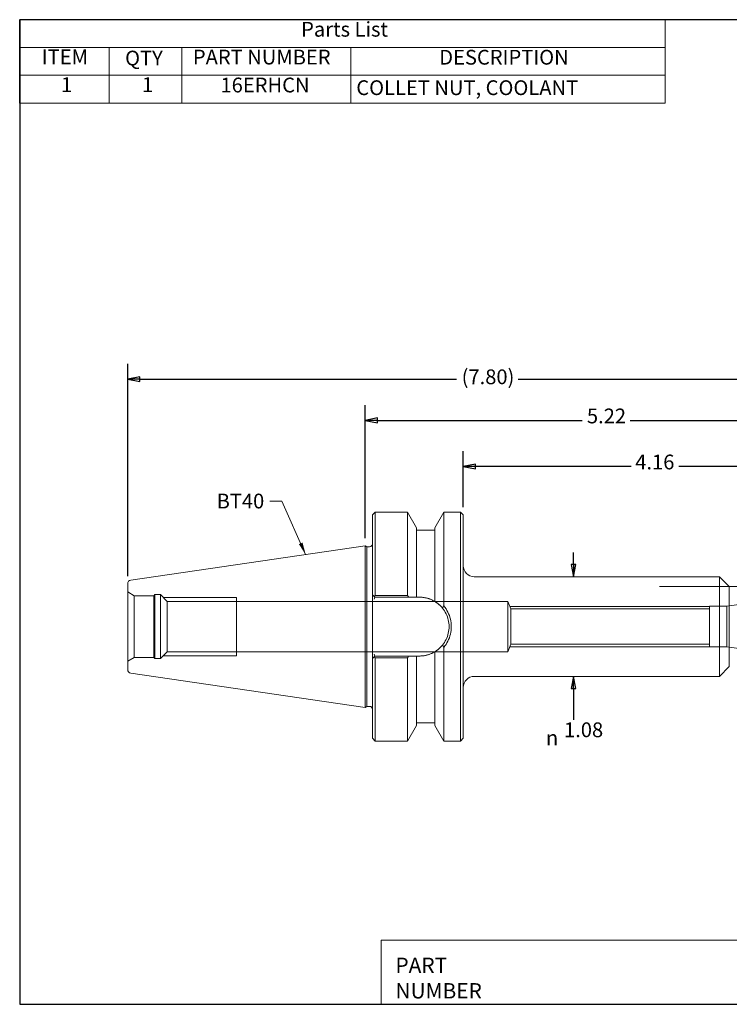
# Model space of a CAD drawing. Units: inches. Extents: x 0.3 to 14.3, y 0.3 to 11.
# Drawn here: x 0.3 to 8, y 0.3 to 11 of the extents above; entities that cross this region are included whole.
import ezdxf

# ---------------------------------------------------------------- set-up
doc = ezdxf.new("R2010")
doc.units = ezdxf.units.IN
doc.header["$LTSCALE"] = 1.333333
doc.header["$MEASUREMENT"] = 0
doc.layers.get('0').update_dxf_attribs({"lineweight": 25})
for name, color, linetype, lineweight in [('D', 7, 'Continuous', 18), ('H', 7, 'Continuous', 18), ('L', 7, 'Continuous', 18)]:
    doc.layers.add(name, color=color, linetype=linetype, lineweight=lineweight)
doc.styles.add('DEFAULT-ANSI', font='arial.ttf')
doc.styles.add('FRAMEBTOOLHOLDER', font='arial.ttf')
doc.styles.add('Text Style36', font='arial.ttf')
doc.styles.add('Text Style6', font='AIGDT___.TTF')
doc.dimstyles.new('INCH$7', dxfattribs={"dimscale": 1.333333, "dimtxt": 0.12, "dimasz": 0.098425, "dimexe": 0.125, "dimexo": 0.0625, "dimgap": 0.031496, "dimtad": 0, "dimtih": 1, "dimtoh": 1, "dimdec": 3, "dimrnd": 1e-08, "dimzin": 4, "dimdsep": 46, "dimtxsty": 'DEFAULT-ANSI', "dimcen": 0.09, "dimdle": 0.393701, "dimclrd": 7, "dimclre": 7, "dimclrt": 7, "dimadec": 0, "dimazin": 1, "dimtfac": 0.666667, "dimtdec": 3, "dimtofl": 0, "dimtmove": 0, "dimatfit": 3, "dimfxl": 1, "dimtolj": 1, "dimtzin": 4, "dimlwd": 15, "dimlwe": 25, "dimarcsym": 0})

# ---------------------------------------------------------------- blocks, each defined once
blk = doc.blocks.new('Title Blocks CUSTOMER')
at = {"layer": 'D'}
for p, q in [((8.3076, 0.77), (8.3076, 0.25)), ((13.5776, 0.77), (8.3076, 0.77)), ((8.3076, 0.25), (15.8676, 0.25))]:
    blk.add_line(p, q, dxfattribs=at)
at = {"layer": 'D', "color": 7, "char_height": 0.124594, "attachment_point": 7, "style": 'FRAMEBTOOLHOLDER'}
for s, insert in [('\\fArial|b0|i0;\\H0.1246;PART', (8.4227, 0.5044)), ('\\fArial|b0|i0;\\H0.1246;NUMBER', (8.4227, 0.2973))]:
    blk.add_mtext(s, dxfattribs=dict(at, insert=insert))
at = {"layer": 'D', "color": 7, "style": 'Text Style36'}
blk.add_attdef('PART_NUMBER_001', (11.1416, 0.3743), '', height=0.24, dxfattribs=at)
blk = doc.blocks.new('Borders A PLAIN')
at = {"layer": 'L', "color": 7, "linetype": 'Continuous', "lineweight": 25}
for p, q in [((0.2492, 8.2483), (0.2492, 0.2483)), ((10.7492, 8.2483), (0.2492, 8.2483)), ((10.7492, 8.2483), (10.7492, 0.2483)), ((0.2492, 0.2483), (10.7492, 0.2483))]:
    blk.add_line(p, q, dxfattribs=at)

msp = doc.modelspace()

# ---------------------------------------------------------------- linework, layer by layer
at = {"layer": 'D'}
for p, q in [((7.329, 10.998), (0.332, 10.998)), ((0.332, 10.998), (0.332, 10.696)), ((7.329, 10.998), (7.329, 10.696)), ((7.329, 10.696), (0.332, 10.696)), ((0.332, 10.696), (0.332, 10.395)), ((1.301, 10.696), (1.301, 10.395)), ((2.089, 10.696), (2.089, 10.395)), ((3.922, 10.696), (3.922, 10.395)), ((7.329, 10.696), (7.329, 10.395)), ((7.329, 10.395), (0.332, 10.395)), ((0.332, 10.395), (0.332, 10.093)), ((1.301, 10.395), (1.301, 10.093)), ((2.089, 10.395), (2.089, 10.093)), ((3.922, 10.395), (3.922, 10.093)), ((7.329, 10.395), (7.329, 10.093)), ((7.329, 10.093), (0.332, 10.093))]:
    msp.add_line(p, q, dxfattribs=at)
at = {"layer": 'D', "color": 7, "linetype": 'Continuous', "lineweight": 25}
for p, q in [((1.503, 4.971), (1.503, 7.27)), ((1.635, 7.13), (1.503, 7.104)), ((1.635, 7.104), (1.503, 7.104)), ((1.503, 7.104), (1.635, 7.077)), ((1.635, 7.077), (1.635, 7.13)), ((1.635, 7.104), (5.067, 7.104)), ((5.735, 7.104), (9.167, 7.104)), ((4.078, 5.381), (4.078, 6.823)), ((4.21, 6.683), (4.078, 6.656)), ((4.21, 6.656), (4.078, 6.656)), ((4.078, 6.656), (4.21, 6.63)), ((4.21, 6.63), (4.21, 6.683)), ((4.21, 6.656), (6.429, 6.656)), ((6.948, 6.656), (9.167, 6.656)), ((5.14, 5.716), (5.14, 6.324)), ((5.272, 6.184), (5.14, 6.158)), ((5.272, 6.158), (5.14, 6.158)), ((5.14, 6.158), (5.272, 6.131)), ((5.272, 6.131), (5.272, 6.184)), ((6.96, 6.158), (5.272, 6.158)), ((9.167, 6.158), (7.479, 6.158)), ((6.335, 5.094), (6.335, 5.225)), ((6.309, 5.094), (6.335, 4.963)), ((6.362, 5.094), (6.309, 5.094)), ((6.335, 5.094), (6.335, 4.963)), ((6.335, 4.963), (6.362, 5.094)), ((6.335, 3.883), (6.309, 3.752)), ((6.335, 3.752), (6.335, 3.883)), ((6.362, 3.752), (6.335, 3.883)), ((6.309, 3.752), (6.362, 3.752)), ((6.335, 3.752), (6.335, 3.62)), ((6.335, 3.62), (6.335, 3.414))]:
    msp.add_line(p, q, dxfattribs=at)
at = {"layer": 'D', "color": 7, "linetype": 'Continuous', "lineweight": 18}
msp.add_line((7.267, 4.856), (8.532, 4.856), dxfattribs=at)
at = {"layer": 'D', "color": 7, "linetype": 'Continuous', "lineweight": 25, "flags": 128}
for points in [[(1.635, 7.13), (1.503, 7.104), (1.635, 7.077), (1.635, 7.13)], [(4.21, 6.683), (4.078, 6.656), (4.21, 6.63), (4.21, 6.683)], [(5.272, 6.184), (5.14, 6.158), (5.272, 6.131), (5.272, 6.184)], [(6.309, 5.094), (6.335, 4.963), (6.362, 5.094), (6.309, 5.094)], [(6.362, 3.752), (6.335, 3.883), (6.309, 3.752), (6.362, 3.752)]]:
    msp.add_lwpolyline(points, dxfattribs=at)
at = {"layer": 'D', "color": 7}
for points in [[(1.635, 7.13), (1.503, 7.104), (1.635, 7.077), (1.635, 7.13)], [(4.21, 6.683), (4.078, 6.656), (4.21, 6.63), (4.21, 6.683)], [(5.272, 6.184), (5.14, 6.158), (5.272, 6.131), (5.272, 6.184)], [(6.309, 5.094), (6.335, 4.963), (6.362, 5.094), (6.309, 5.094)], [(6.362, 3.752), (6.335, 3.883), (6.309, 3.752), (6.362, 3.752)]]:
    msp.add_solid(points, dxfattribs=at)
at = {"layer": 'H'}
for p, q in [((1.573, 4.758), (1.503, 4.798)), ((1.573, 4.758), (1.573, 4.088)), ((1.785, 4.758), (1.573, 4.758)), ((1.785, 4.758), (1.797, 4.77)), ((1.785, 4.088), (1.785, 4.758)), ((1.797, 4.77), (1.797, 4.076)), ((1.857, 4.77), (1.797, 4.77)), ((1.857, 4.77), (1.857, 4.076)), ((1.932, 4.695), (1.857, 4.77)), ((2.683, 4.738), (1.889, 4.738)), ((5.623, 4.695), (1.932, 4.695)), ((1.932, 4.695), (1.932, 4.15)), ((2.683, 4.738), (2.683, 4.108)), ((5.623, 4.695), (5.623, 4.15)), ((5.657, 4.614), (5.623, 4.695)), ((7.999, 4.643), (8.664, 4.736)), ((7.808, 4.642), (5.646, 4.642)), ((5.657, 4.231), (5.657, 4.614)), ((5.657, 4.614), (7.808, 4.614)), ((7.808, 4.643), (7.808, 4.203)), ((7.999, 4.643), (7.808, 4.643)), ((7.999, 4.643), (7.999, 4.203)), ((5.657, 4.231), (5.623, 4.15)), ((5.646, 4.204), (7.808, 4.204)), ((5.657, 4.231), (7.808, 4.231)), ((7.999, 4.203), (7.808, 4.203)), ((7.999, 4.203), (8.664, 4.109)), ((1.573, 4.088), (1.503, 4.048)), ((1.785, 4.088), (1.573, 4.088)), ((1.785, 4.088), (1.797, 4.076)), ((1.857, 4.076), (1.797, 4.076)), ((1.932, 4.15), (1.857, 4.076)), ((1.889, 4.108), (2.683, 4.108)), ((5.623, 4.15), (1.932, 4.15))]:
    msp.add_line(p, q, dxfattribs=at)
at = {"layer": 'L'}
for p, q in [((4.156, 5.633), (4.186, 5.663)), ((4.186, 5.663), (4.186, 4.761)), ((4.186, 5.663), (4.536, 5.663)), ((4.536, 5.663), (4.536, 4.761)), ((4.634, 5.492), (4.536, 5.663)), ((4.831, 5.492), (4.93, 5.663)), ((4.93, 4.648), (4.93, 5.663)), ((4.93, 5.663), (5.11, 5.663)), ((5.11, 3.183), (5.11, 5.663)), ((5.14, 5.633), (5.11, 5.663)), ((4.156, 4.766), (4.156, 5.633)), ((5.14, 5.633), (5.14, 3.213)), ((4.634, 5.492), (4.634, 4.741)), ((4.831, 5.466), (4.634, 5.466)), ((4.831, 5.492), (4.831, 4.696)), ((1.538, 4.927), (4.078, 5.298)), ((4.078, 3.548), (4.078, 5.298)), ((4.078, 5.298), (4.078, 5.298)), ((4.078, 5.298), (4.078, 3.548)), ((4.096, 5.288), (4.078, 5.298)), ((4.096, 5.288), (4.096, 3.558)), ((4.126, 5.288), (4.096, 5.288)), ((5.26, 4.963), (7.918, 4.963)), ((7.918, 3.883), (7.918, 4.963)), ((8.024, 4.856), (7.918, 4.963)), ((1.503, 3.958), (1.503, 4.888)), ((8.024, 3.99), (8.024, 4.856)), ((8.024, 4.856), (8.413, 4.856)), ((4.156, 4.766), (4.156, 4.738)), ((4.173, 4.75), (4.156, 4.766)), ((4.156, 4.738), (4.156, 4.517)), ((4.181, 4.741), (4.173, 4.75)), ((4.173, 4.721), (4.181, 4.741)), ((4.181, 4.741), (4.55, 4.741)), ((4.536, 4.761), (4.186, 4.761)), ((4.55, 4.741), (4.634, 4.741)), ((4.634, 4.741), (4.668, 4.741)), ((4.156, 4.328), (4.156, 4.108)), ((4.93, 3.183), (4.93, 4.198)), ((4.156, 4.108), (4.156, 4.079)), ((4.156, 4.079), (4.173, 4.096)), ((4.156, 3.213), (4.156, 4.079)), ((4.173, 4.124), (4.181, 4.104)), ((4.173, 4.096), (4.181, 4.104)), ((4.55, 4.104), (4.181, 4.104)), ((4.186, 4.085), (4.186, 3.183)), ((4.186, 4.085), (4.536, 4.085)), ((4.536, 4.085), (4.536, 3.183)), ((4.634, 4.104), (4.55, 4.104)), ((4.668, 4.104), (4.634, 4.104)), ((4.634, 4.104), (4.634, 3.353)), ((4.831, 4.149), (4.831, 3.353)), ((8.024, 3.99), (7.918, 3.883)), ((1.538, 3.918), (4.078, 3.548)), ((5.26, 3.883), (7.918, 3.883)), ((4.078, 3.548), (4.078, 3.548)), ((4.096, 3.558), (4.078, 3.548)), ((4.126, 3.558), (4.096, 3.558)), ((4.634, 3.353), (4.536, 3.183)), ((4.831, 3.379), (4.634, 3.379)), ((4.831, 3.353), (4.93, 3.183)), ((4.156, 3.213), (4.186, 3.183)), ((5.14, 3.213), (5.11, 3.183)), ((4.186, 3.183), (4.536, 3.183)), ((4.93, 3.183), (5.11, 3.183))]:
    msp.add_line(p, q, dxfattribs=at)
at = {"layer": 'L', "flags": 128}
for points in [[(4.186, 4.761), (4.186, 4.76), (4.185, 4.76), (4.185, 4.76), (4.184, 4.759), (4.184, 4.759), (4.183, 4.758), (4.183, 4.758), (4.182, 4.757), (4.181, 4.757), (4.181, 4.756), (4.18, 4.756), (4.18, 4.755), (4.179, 4.755), (4.179, 4.754), (4.178, 4.754), (4.177, 4.754), (4.177, 4.753), (4.176, 4.753), (4.176, 4.752), (4.175, 4.752), (4.175, 4.751), (4.174, 4.751), (4.173, 4.75), (4.173, 4.75)], [(4.55, 4.741), (4.549, 4.742), (4.549, 4.743), (4.548, 4.744), (4.547, 4.745), (4.547, 4.745), (4.546, 4.746), (4.546, 4.747), (4.545, 4.748), (4.544, 4.749), (4.544, 4.749), (4.543, 4.75), (4.543, 4.751), (4.542, 4.752), (4.542, 4.753), (4.541, 4.754), (4.54, 4.754), (4.54, 4.755), (4.539, 4.756), (4.539, 4.757), (4.538, 4.758), (4.538, 4.758), (4.537, 4.759), (4.536, 4.76), (4.536, 4.761)], [(4.668, 4.741), (4.675, 4.741), (4.682, 4.741), (4.689, 4.741), (4.696, 4.74), (4.703, 4.739), (4.71, 4.738), (4.717, 4.737), (4.724, 4.736), (4.731, 4.735), (4.738, 4.733), (4.745, 4.732), (4.752, 4.73), (4.759, 4.728), (4.766, 4.726), (4.772, 4.724), (4.779, 4.721), (4.786, 4.719), (4.793, 4.716), (4.799, 4.713), (4.806, 4.71), (4.812, 4.707), (4.819, 4.703), (4.825, 4.7), (4.831, 4.696)], [(4.831, 4.696), (4.835, 4.694), (4.838, 4.692), (4.842, 4.69), (4.845, 4.688), (4.848, 4.685), (4.852, 4.683), (4.855, 4.68), (4.859, 4.678), (4.863, 4.675), (4.866, 4.672), (4.87, 4.669), (4.873, 4.666), (4.877, 4.663), (4.88, 4.66), (4.884, 4.657), (4.887, 4.654), (4.891, 4.65), (4.895, 4.647), (4.898, 4.643), (4.902, 4.639), (4.905, 4.636), (4.908, 4.632), (4.912, 4.628), (4.915, 4.624)], [(4.93, 4.648), (4.929, 4.647), (4.928, 4.646), (4.928, 4.645), (4.927, 4.644), (4.927, 4.643), (4.926, 4.642), (4.925, 4.641), (4.925, 4.64), (4.924, 4.639), (4.924, 4.638), (4.923, 4.637), (4.922, 4.636), (4.922, 4.635), (4.921, 4.634), (4.921, 4.633), (4.92, 4.632), (4.919, 4.631), (4.919, 4.63), (4.918, 4.629), (4.918, 4.628), (4.917, 4.627), (4.916, 4.626), (4.916, 4.625), (4.915, 4.624)], [(4.915, 4.624), (4.926, 4.609), (4.936, 4.594), (4.946, 4.579), (4.954, 4.563), (4.962, 4.546), (4.968, 4.53), (4.974, 4.512), (4.978, 4.495), (4.982, 4.477), (4.984, 4.459), (4.986, 4.441), (4.986, 4.423), (4.986, 4.405), (4.984, 4.387), (4.982, 4.369), (4.978, 4.351), (4.974, 4.333), (4.968, 4.316), (4.962, 4.299), (4.954, 4.283), (4.946, 4.267), (4.936, 4.251), (4.926, 4.236), (4.915, 4.222)], [(4.93, 4.198), (4.942, 4.214), (4.954, 4.23), (4.964, 4.247), (4.974, 4.265), (4.982, 4.284), (4.99, 4.303), (4.996, 4.322), (5.001, 4.342), (5.005, 4.362), (5.008, 4.382), (5.01, 4.402), (5.011, 4.423), (5.01, 4.443), (5.008, 4.464), (5.005, 4.484), (5.001, 4.504), (4.996, 4.524), (4.99, 4.543), (4.982, 4.562), (4.974, 4.58), (4.964, 4.598), (4.954, 4.615), (4.942, 4.632), (4.93, 4.648)], [(4.156, 4.328), (4.156, 4.336), (4.156, 4.344), (4.156, 4.352), (4.156, 4.36), (4.156, 4.367), (4.156, 4.375), (4.156, 4.383), (4.156, 4.391), (4.156, 4.399), (4.156, 4.407), (4.156, 4.415), (4.156, 4.423), (4.156, 4.43), (4.156, 4.438), (4.156, 4.446), (4.156, 4.454), (4.156, 4.462), (4.156, 4.47), (4.156, 4.478), (4.156, 4.486), (4.156, 4.494), (4.156, 4.501), (4.156, 4.51), (4.156, 4.517)], [(4.915, 4.222), (4.912, 4.218), (4.908, 4.214), (4.905, 4.21), (4.902, 4.206), (4.898, 4.203), (4.895, 4.199), (4.891, 4.195), (4.887, 4.192), (4.884, 4.189), (4.88, 4.185), (4.877, 4.182), (4.873, 4.179), (4.87, 4.176), (4.866, 4.173), (4.863, 4.171), (4.859, 4.168), (4.855, 4.165), (4.852, 4.163), (4.848, 4.16), (4.845, 4.158), (4.842, 4.156), (4.838, 4.154), (4.835, 4.151), (4.831, 4.149)], [(4.915, 4.222), (4.916, 4.221), (4.916, 4.22), (4.917, 4.219), (4.918, 4.218), (4.918, 4.217), (4.919, 4.216), (4.919, 4.215), (4.92, 4.214), (4.921, 4.213), (4.921, 4.212), (4.922, 4.211), (4.922, 4.21), (4.923, 4.209), (4.924, 4.208), (4.924, 4.207), (4.925, 4.206), (4.925, 4.205), (4.926, 4.204), (4.927, 4.203), (4.927, 4.202), (4.928, 4.201), (4.928, 4.2), (4.929, 4.199), (4.93, 4.198)], [(4.173, 4.096), (4.173, 4.095), (4.174, 4.095), (4.175, 4.094), (4.175, 4.094), (4.176, 4.093), (4.176, 4.093), (4.177, 4.093), (4.177, 4.092), (4.178, 4.092), (4.179, 4.091), (4.179, 4.091), (4.18, 4.09), (4.18, 4.09), (4.181, 4.089), (4.181, 4.089), (4.182, 4.088), (4.183, 4.088), (4.183, 4.087), (4.184, 4.087), (4.184, 4.087), (4.185, 4.086), (4.185, 4.086), (4.186, 4.085), (4.186, 4.085)], [(4.536, 4.085), (4.536, 4.086), (4.537, 4.086), (4.538, 4.087), (4.538, 4.088), (4.539, 4.089), (4.539, 4.09), (4.54, 4.09), (4.54, 4.091), (4.541, 4.092), (4.542, 4.093), (4.542, 4.094), (4.543, 4.095), (4.543, 4.095), (4.544, 4.096), (4.544, 4.097), (4.545, 4.098), (4.546, 4.099), (4.546, 4.099), (4.547, 4.1), (4.547, 4.101), (4.548, 4.102), (4.549, 4.103), (4.549, 4.103), (4.55, 4.104)], [(4.831, 4.149), (4.825, 4.146), (4.819, 4.142), (4.812, 4.139), (4.806, 4.136), (4.799, 4.133), (4.793, 4.13), (4.786, 4.127), (4.779, 4.124), (4.772, 4.122), (4.766, 4.12), (4.759, 4.118), (4.752, 4.116), (4.745, 4.114), (4.738, 4.112), (4.731, 4.111), (4.724, 4.109), (4.717, 4.108), (4.71, 4.107), (4.703, 4.106), (4.696, 4.106), (4.689, 4.105), (4.682, 4.105), (4.675, 4.104), (4.668, 4.104)]]:
    msp.add_lwpolyline(points, dxfattribs=at)
at = {"layer": 'L'}
for centre, radius, start, end in [((4.126, 5.318), 0.03, 270, 0), ((5.26, 5.083), 0.12, 180, 270), ((1.543, 4.888), 0.04, 98.297, 180), ((1.543, 3.958), 0.04, 180, 261.703), ((5.26, 3.763), 0.12, 90, 180), ((4.126, 3.528), 0.03, 0, 90)]:
    msp.add_arc(centre, radius, start, end, dxfattribs=at)

# ---------------------------------------------------------------- block references
at = {"xscale": 1.333333333333333, "yscale": 1.333333333333333, "zscale": 1.333333333333333}
for name, p in [('Borders A PLAIN', (0, 0)), ('Title Blocks CUSTOMER', (-6.825, -0.002))]:
    msp.add_blockref(name, p, dxfattribs=at)

# ---------------------------------------------------------------- texts
at = {"layer": 'D', "char_height": 0.16, "attachment_point": 7, "style": 'DEFAULT-ANSI'}
for s, insert in [('Parts List', (3.383, 10.764)), ('ITEM', (0.572, 10.465)), ('PART NUMBER', (2.21, 10.463)), ('DESCRIPTION', (4.88, 10.461)), ('QTY', (1.475, 10.452)), ('1', (0.78, 10.164)), ('1', (1.658, 10.164)), ('16ERHCN', (2.509, 10.16)), ('COLLET NUT, COOLANT', (3.981, 10.131))]:
    msp.add_mtext(s, dxfattribs=dict(at, insert=insert))
at = {"layer": 'D', "color": 7, "char_height": 0.16, "attachment_point": 7}
for s, insert, style in [('(7.80)', (5.123, 6.999), 'DEFAULT-ANSI'), ('5.22', (6.481, 6.575), 'DEFAULT-ANSI'), ('4.16', (7.005, 6.076), 'DEFAULT-ANSI'), ('1.08', (6.233, 3.175), 'DEFAULT-ANSI'), ('\\fAIGDT|b0|i0|p0;n', (6.037, 3.138), 'Text Style6')]:
    msp.add_mtext(s, dxfattribs=dict(at, insert=insert, style=style))
at = {"layer": 'D', "color": 7, "insert": (2.467, 5.863), "char_height": 0.16, "width": 0.53427, "attachment_point": 1, "style": 'DEFAULT-ANSI'}
msp.add_mtext('{BT40}', dxfattribs=at)

# ---------------------------------------------------------------- leaders
at = {"layer": 'D', "color": 7, "linetype": 'Continuous', "lineweight": 18, "annotation_type": 0, "has_hookline": 1, "hookline_direction": 1, "text_width": 0.507}
msp.add_leader([(3.432, 5.204), (3.175, 5.783), (3.044, 5.783)], dimstyle='INCH$7', override={"dimtad": 0}, dxfattribs=at)

doc.saveas('drawing.dxf')
